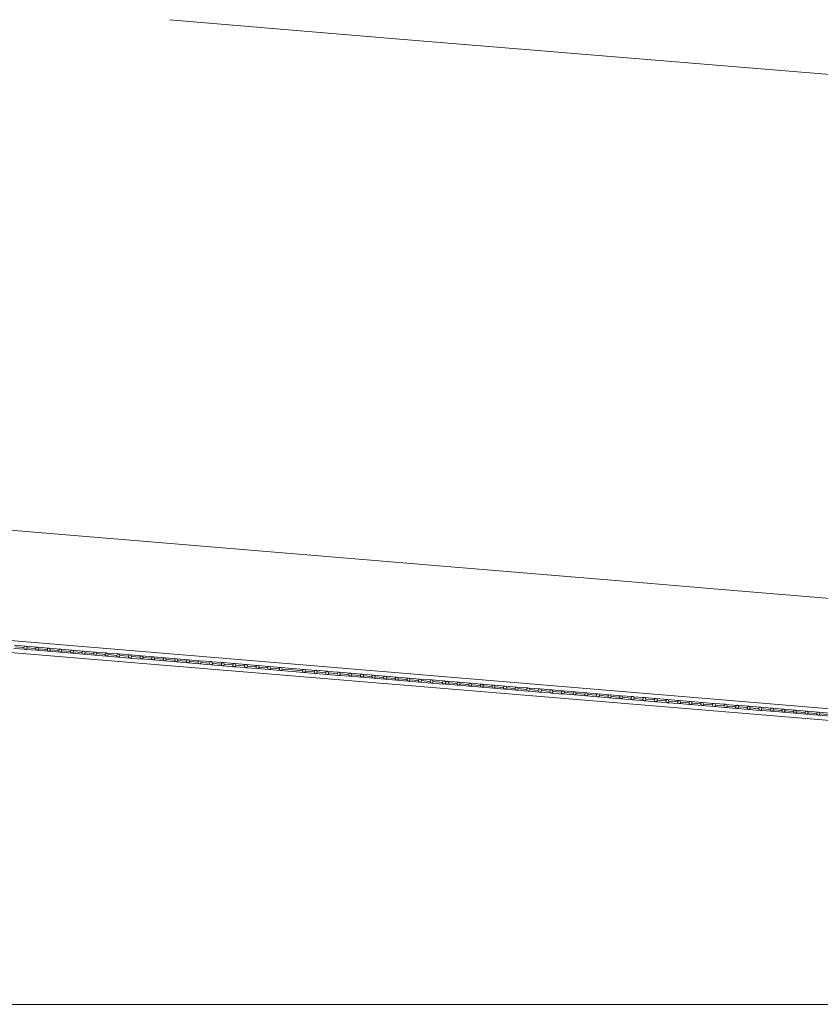
# Model space of a CAD drawing. Extents: x -672 to -55, y -155 to 134.
# Drawn here: x -273 to -262, y 121 to 134 of the extents above; entities that cross this region are included whole.
import ezdxf

# ---------------------------------------------------------------- set-up
doc = ezdxf.new("R2010")
doc.units = 0
for name, color, linetype, lineweight in [('NGT_NFO_BASE_210217$0$AR-ALV-BXA', 7, 'Continuous', 5), ('NGT_NFO_BASE_210217$0$AR-CXO', 7, 'Continuous', 5), ('NGT_NFO_BASE_210217$0$AR-TRN', 7, 'Continuous', 5)]:
    doc.layers.add(name, color=color, linetype=linetype, lineweight=lineweight)

# ---------------------------------------------------------------- blocks, each defined once
blk = doc.blocks.new('NGT_NFO_BASE_210217$0$Montante circular - RAIO_20MM-354370-SITUAÇÃO')
at = {"layer": 'NGT_NFO_BASE_210217$0$AR-CXO'}
for start, end in [(0, 180), (180, 360)]:
    blk.add_arc((-0.02, 0), 0.02, start, end, dxfattribs=at)
blk = doc.blocks.new('NGT_NFO_BASE_210217$0$Montante circular - RAIO_20MM-287525-SITUAÇÃO')
at = {"layer": 'NGT_NFO_BASE_210217$0$AR-CXO'}
for p, q in [((-88.955, -26.496), (-88.805, -26.508)), ((-88.802, -26.468), (-88.952, -26.456)), ((-88.824, -26.486), (-88.933, -26.477))]:
    blk.add_line(p, q, dxfattribs=at)
blk = doc.blocks.new('NGT_NFO_BASE_210217$0$Montante circular - RAIO_20MM-V8-SITUAÇÃO')
at = {"layer": 'NGT_NFO_BASE_210217$0$AR-CXO'}
for p, q in [((-76.396, -27.519), (-76.247, -27.531)), ((-76.244, -27.492), (-76.393, -27.479)), ((-76.245, -27.512), (-76.375, -27.501))]:
    blk.add_line(p, q, dxfattribs=at)
blk = doc.blocks.new('NGT_NFO_BASE_210217$0$Montante circular - RAIO_20MM-V51-SITUAÇÃO')
at = {"layer": 'NGT_NFO_BASE_210217$0$AR-CXO'}
for p, q in [((-75.137, 15.472), (-75.267, 15.483)), ((-75.116, 15.49), (-75.265, 15.503)), ((-75.269, 15.463), (-75.119, 15.45))]:
    blk.add_line(p, q, dxfattribs=at)
blk = doc.blocks.new('NGT_NFO_BASE_210217$0$Montante circular - RAIO_20MM-V52-SITUAÇÃO')
at = {"layer": 'NGT_NFO_BASE_210217$0$AR-CXO'}
for p, q in [((-73.77, 15.378), (-73.92, 15.391)), ((-73.793, 15.36), (-73.902, 15.369)), ((-73.923, 15.351), (-73.774, 15.339))]:
    blk.add_line(p, q, dxfattribs=at)
blk = doc.blocks.new('NGT_NFO_BASE_210217$0$Montante circular - RAIO_20MM-V53-SITUAÇÃO')
at = {"layer": 'NGT_NFO_BASE_210217$0$AR-CXO'}
for p, q in [((-73.475, 15.314), (-73.325, 15.301)), ((-73.322, 15.341), (-73.472, 15.354)), ((-73.334, 15.322), (-73.453, 15.332))]:
    blk.add_line(p, q, dxfattribs=at)
blk = doc.blocks.new('NGT_NFO_BASE_210217$0$Montante circular - RAIO_20MM-376986-SITUAÇÃO')
at = {"layer": 'NGT_NFO_BASE_210217$0$AR-CXO'}
for start, end in [(0, 180), (180, 360)]:
    blk.add_arc((0, 0), 0.02, start, end, dxfattribs=at)
blk = doc.blocks.new('NGT_NFO_BASE_210217$0$Montante circular - RAIO_20MM-598612-SITUAÇÃO')
at = {"layer": 'NGT_NFO_BASE_210217$0$AR-CXO'}
for p, q in [((-73.295, 15.299), (-73.126, 15.285)), ((-73.123, 15.325), (-73.292, 15.339)), ((-73.144, 15.306), (-73.254, 15.316))]:
    blk.add_line(p, q, dxfattribs=at)
blk = doc.blocks.new('NGT_NFO_BASE_210217$0$Montante circular - RAIO_20MM-V54-SITUAÇÃO')
at = {"layer": 'NGT_NFO_BASE_210217$0$AR-CXO'}
for p, q in [((-72.076, 15.238), (-72.226, 15.25)), ((-72.098, 15.22), (-72.208, 15.229)), ((-72.229, 15.21), (-72.08, 15.198))]:
    blk.add_line(p, q, dxfattribs=at)
blk = doc.blocks.new('NGT_NFO_BASE_210217$0$Montante circular - RAIO_20MM-354373-SITUAÇÃO')
at = {"layer": 'NGT_NFO_BASE_210217$0$AR-CXO'}
for start, end in [(360, 180), (180, 360)]:
    blk.add_arc((-0.02, 0), 0.02, start, end, dxfattribs=at)

msp = doc.modelspace()

# ---------------------------------------------------------------- linework, layer by layer
at = {"layer": 'NGT_NFO_BASE_210217$0$AR-ALV-BXA'}
for p, q in [((-283.234, 126.718), (-243.234, 123.396)), ((-243.384, 123.258), (-283.084, 126.555)), ((-283.084, 121.173), (-262.134, 121.173))]:
    msp.add_line(p, q, dxfattribs=at)
at = {"layer": 'NGT_NFO_BASE_210217$0$AR-TRN'}
for p, q in [((-270.849, 133.863), (-267.937, 133.617)), ((-267.937, 133.617), (-270.849, 133.863)), ((-267.937, 133.617), (-248.587, 132.028)), ((-248.587, 132.028), (-267.937, 133.617)), ((-269.756, 127.021), (-276.279, 127.562)), ((-276.279, 127.562), (-269.756, 127.021)), ((-268.721, 126.935), (-269.756, 127.021)), ((-269.756, 127.021), (-268.721, 126.935)), ((-267.482, 126.832), (-268.721, 126.935)), ((-268.721, 126.935), (-267.482, 126.832)), ((-264.898, 126.617), (-267.482, 126.832)), ((-267.482, 126.832), (-264.898, 126.617)), ((-263.89, 126.533), (-264.898, 126.617)), ((-264.898, 126.617), (-263.89, 126.533)), ((-262.016, 126.377), (-263.89, 126.533)), ((-263.89, 126.533), (-262.016, 126.377))]:
    msp.add_line(p, q, dxfattribs=at)

# ---------------------------------------------------------------- block references
at = {"layer": 'NGT_NFO_BASE_210217$0$AR-CXO'}
for name, p, rotation in [('NGT_NFO_BASE_210217$0$Montante circular - RAIO_20MM-287525-SITUAÇÃO', (-183.862, 152.121), 359.9124898302482), ('NGT_NFO_BASE_210217$0$Montante circular - RAIO_20MM-287525-SITUAÇÃO', (-183.713, 152.108), 359.9124898302441), ('NGT_NFO_BASE_210217$0$Montante circular - RAIO_20MM-287525-SITUAÇÃO', (-183.563, 152.096), 359.9124898302482), ('NGT_NFO_BASE_210217$0$Montante circular - RAIO_20MM-287525-SITUAÇÃO', (-183.414, 152.083), 359.9124898302482), ('NGT_NFO_BASE_210217$0$Montante circular - RAIO_20MM-287525-SITUAÇÃO', (-183.264, 152.071), 359.9124898302441), ('NGT_NFO_BASE_210217$0$Montante circular - RAIO_20MM-287525-SITUAÇÃO', (-183.115, 152.058), 359.9124898302441), ('NGT_NFO_BASE_210217$0$Montante circular - RAIO_20MM-287525-SITUAÇÃO', (-182.965, 152.046), 359.9124898302482), ('NGT_NFO_BASE_210217$0$Montante circular - RAIO_20MM-287525-SITUAÇÃO', (-182.816, 152.034), 359.9124898302441), ('NGT_NFO_BASE_210217$0$Montante circular - RAIO_20MM-287525-SITUAÇÃO', (-182.667, 152.021), 359.9124898302482), ('NGT_NFO_BASE_210217$0$Montante circular - RAIO_20MM-287525-SITUAÇÃO', (-182.517, 152.009), 359.9124898302441), ('NGT_NFO_BASE_210217$0$Montante circular - RAIO_20MM-287525-SITUAÇÃO', (-182.368, 151.996), 359.9124898302441), ('NGT_NFO_BASE_210217$0$Montante circular - RAIO_20MM-287525-SITUAÇÃO', (-182.218, 151.984), 359.9124898302482), ('NGT_NFO_BASE_210217$0$Montante circular - RAIO_20MM-287525-SITUAÇÃO', (-182.069, 151.972), 359.9124898302441), ('NGT_NFO_BASE_210217$0$Montante circular - RAIO_20MM-287525-SITUAÇÃO', (-181.919, 151.959), 359.9124898302482), ('NGT_NFO_BASE_210217$0$Montante circular - RAIO_20MM-287525-SITUAÇÃO', (-181.77, 151.947), 359.9124898302441), ('NGT_NFO_BASE_210217$0$Montante circular - RAIO_20MM-287525-SITUAÇÃO', (-181.62, 151.934), 359.9124898302482), ('NGT_NFO_BASE_210217$0$Montante circular - RAIO_20MM-287525-SITUAÇÃO', (-181.471, 151.922), 359.9124898302441), ('NGT_NFO_BASE_210217$0$Montante circular - RAIO_20MM-287525-SITUAÇÃO', (-181.321, 151.909), 359.9124898302441), ('NGT_NFO_BASE_210217$0$Montante circular - RAIO_20MM-287525-SITUAÇÃO', (-181.172, 151.897), 359.9124898302482), ('NGT_NFO_BASE_210217$0$Montante circular - RAIO_20MM-287525-SITUAÇÃO', (-181.022, 151.885), 359.9124898302441), ('NGT_NFO_BASE_210217$0$Montante circular - RAIO_20MM-287525-SITUAÇÃO', (-180.873, 151.872), 359.9124898302482), ('NGT_NFO_BASE_210217$0$Montante circular - RAIO_20MM-287525-SITUAÇÃO', (-180.723, 151.86), 359.9124898302441), ('NGT_NFO_BASE_210217$0$Montante circular - RAIO_20MM-287525-SITUAÇÃO', (-180.574, 151.847), 359.9124898302482), ('NGT_NFO_BASE_210217$0$Montante circular - RAIO_20MM-V8-SITUAÇÃO', (-192.981, 152.878), 359.9124898302441), ('NGT_NFO_BASE_210217$0$Montante circular - RAIO_20MM-287525-SITUAÇÃO', (-180.125, 151.81), 359.9124898302482), ('NGT_NFO_BASE_210217$0$Montante circular - RAIO_20MM-287525-SITUAÇÃO', (-179.976, 151.798), 359.9124898302441), ('NGT_NFO_BASE_210217$0$Montante circular - RAIO_20MM-287525-SITUAÇÃO', (-179.826, 151.785), 359.9124898302441), ('NGT_NFO_BASE_210217$0$Montante circular - RAIO_20MM-287525-SITUAÇÃO', (-179.677, 151.773), 359.9124898302482), ('NGT_NFO_BASE_210217$0$Montante circular - RAIO_20MM-287525-SITUAÇÃO', (-179.527, 151.761), 359.9124898302441), ('NGT_NFO_BASE_210217$0$Montante circular - RAIO_20MM-287525-SITUAÇÃO', (-179.378, 151.748), 359.9124898302482), ('NGT_NFO_BASE_210217$0$Montante circular - RAIO_20MM-287525-SITUAÇÃO', (-179.228, 151.736), 359.9124898302441), ('NGT_NFO_BASE_210217$0$Montante circular - RAIO_20MM-287525-SITUAÇÃO', (-179.079, 151.723), 359.9124898302441), ('NGT_NFO_BASE_210217$0$Montante circular - RAIO_20MM-287525-SITUAÇÃO', (-178.78, 151.698), 359.9124898302482), ('NGT_NFO_BASE_210217$0$Montante circular - RAIO_20MM-287525-SITUAÇÃO', (-178.63, 151.686), 359.9124898302441), ('NGT_NFO_BASE_210217$0$Montante circular - RAIO_20MM-354373-SITUAÇÃO', (-267.295, 125.319), 175.2531682764268), ('NGT_NFO_BASE_210217$0$Montante circular - RAIO_20MM-287525-SITUAÇÃO', (-178.132, 151.645), 359.9124898302441), ('NGT_NFO_BASE_210217$0$Montante circular - RAIO_20MM-287525-SITUAÇÃO', (-177.983, 151.632), 359.9124898302441), ('NGT_NFO_BASE_210217$0$Montante circular - RAIO_20MM-287525-SITUAÇÃO', (-177.833, 151.62), 359.9124898302482), ('NGT_NFO_BASE_210217$0$Montante circular - RAIO_20MM-287525-SITUAÇÃO', (-177.684, 151.607), 359.9124898302441), ('NGT_NFO_BASE_210217$0$Montante circular - RAIO_20MM-287525-SITUAÇÃO', (-177.534, 151.595), 359.9124898302441), ('NGT_NFO_BASE_210217$0$Montante circular - RAIO_20MM-287525-SITUAÇÃO', (-177.385, 151.583), 359.9124898302482), ('NGT_NFO_BASE_210217$0$Montante circular - RAIO_20MM-287525-SITUAÇÃO', (-177.086, 151.558), 359.9124898302482), ('NGT_NFO_BASE_210217$0$Montante circular - RAIO_20MM-287525-SITUAÇÃO', (-176.936, 151.545), 359.9124898302441), ('NGT_NFO_BASE_210217$0$Montante circular - RAIO_20MM-287525-SITUAÇÃO', (-176.787, 151.533), 359.9124898302441), ('NGT_NFO_BASE_210217$0$Montante circular - RAIO_20MM-287525-SITUAÇÃO', (-176.637, 151.521), 359.9124898302482), ('NGT_NFO_BASE_210217$0$Montante circular - RAIO_20MM-287525-SITUAÇÃO', (-176.488, 151.508), 359.9124898302441), ('NGT_NFO_BASE_210217$0$Montante circular - RAIO_20MM-287525-SITUAÇÃO', (-176.338, 151.496), 359.9124898302441), ('NGT_NFO_BASE_210217$0$Montante circular - RAIO_20MM-287525-SITUAÇÃO', (-176.189, 151.483), 359.9124898302482), ('NGT_NFO_BASE_210217$0$Montante circular - RAIO_20MM-287525-SITUAÇÃO', (-176.039, 151.471), 359.9124898302441), ('NGT_NFO_BASE_210217$0$Montante circular - RAIO_20MM-287525-SITUAÇÃO', (-175.89, 151.458), 359.9124898302482), ('NGT_NFO_BASE_210217$0$Montante circular - RAIO_20MM-287525-SITUAÇÃO', (-175.74, 151.446), 359.9124898302441), ('NGT_NFO_BASE_210217$0$Montante circular - RAIO_20MM-287525-SITUAÇÃO', (-175.591, 151.434), 359.9124898302482), ('NGT_NFO_BASE_210217$0$Montante circular - RAIO_20MM-287525-SITUAÇÃO', (-175.441, 151.421), 359.9124898302441), ('NGT_NFO_BASE_210217$0$Montante circular - RAIO_20MM-287525-SITUAÇÃO', (-175.292, 151.409), 359.9124898302482), ('NGT_NFO_BASE_210217$0$Montante circular - RAIO_20MM-287525-SITUAÇÃO', (-175.142, 151.396), 359.9124898302441), ('NGT_NFO_BASE_210217$0$Montante circular - RAIO_20MM-287525-SITUAÇÃO', (-174.993, 151.384), 359.9124898302482), ('NGT_NFO_BASE_210217$0$Montante circular - RAIO_20MM-287525-SITUAÇÃO', (-174.843, 151.372), 359.9124898302441), ('NGT_NFO_BASE_210217$0$Montante circular - RAIO_20MM-287525-SITUAÇÃO', (-174.694, 151.359), 359.9124898302441), ('NGT_NFO_BASE_210217$0$Montante circular - RAIO_20MM-287525-SITUAÇÃO', (-174.544, 151.347), 359.9124898302482), ('NGT_NFO_BASE_210217$0$Montante circular - RAIO_20MM-287525-SITUAÇÃO', (-174.395, 151.334), 359.9124898302441), ('NGT_NFO_BASE_210217$0$Montante circular - RAIO_20MM-287525-SITUAÇÃO', (-174.245, 151.322), 359.9124898302482), ('NGT_NFO_BASE_210217$0$Montante circular - RAIO_20MM-287525-SITUAÇÃO', (-174.096, 151.31), 359.9124898302441), ('NGT_NFO_BASE_210217$0$Montante circular - RAIO_20MM-287525-SITUAÇÃO', (-173.947, 151.297), 359.9124898302482), ('NGT_NFO_BASE_210217$0$Montante circular - RAIO_20MM-287525-SITUAÇÃO', (-173.797, 151.285), 359.9124898302441), ('NGT_NFO_BASE_210217$0$Montante circular - RAIO_20MM-287525-SITUAÇÃO', (-173.648, 151.272), 359.9124898302441), ('NGT_NFO_BASE_210217$0$Montante circular - RAIO_20MM-287525-SITUAÇÃO', (-173.498, 151.26), 359.9124898302441)]:
    msp.add_blockref(name, p, dxfattribs=dict(at, rotation=rotation))
at = {"layer": 'NGT_NFO_BASE_210217$0$AR-CXO', "extrusion": (0, 0, -1), "rotation": 184.7468317235731}
for name, p in [('NGT_NFO_BASE_210217$0$Montante circular - RAIO_20MM-376986-SITUAÇÃO', (272.706, 125.768)), ('NGT_NFO_BASE_210217$0$Montante circular - RAIO_20MM-376986-SITUAÇÃO', (272.557, 125.756)), ('NGT_NFO_BASE_210217$0$Montante circular - RAIO_20MM-376986-SITUAÇÃO', (272.407, 125.743)), ('NGT_NFO_BASE_210217$0$Montante circular - RAIO_20MM-376986-SITUAÇÃO', (272.258, 125.731)), ('NGT_NFO_BASE_210217$0$Montante circular - RAIO_20MM-376986-SITUAÇÃO', (272.108, 125.719)), ('NGT_NFO_BASE_210217$0$Montante circular - RAIO_20MM-376986-SITUAÇÃO', (271.959, 125.706)), ('NGT_NFO_BASE_210217$0$Montante circular - RAIO_20MM-376986-SITUAÇÃO', (271.809, 125.694)), ('NGT_NFO_BASE_210217$0$Montante circular - RAIO_20MM-376986-SITUAÇÃO', (271.66, 125.681)), ('NGT_NFO_BASE_210217$0$Montante circular - RAIO_20MM-376986-SITUAÇÃO', (271.51, 125.669)), ('NGT_NFO_BASE_210217$0$Montante circular - RAIO_20MM-376986-SITUAÇÃO', (271.361, 125.656)), ('NGT_NFO_BASE_210217$0$Montante circular - RAIO_20MM-376986-SITUAÇÃO', (271.212, 125.644)), ('NGT_NFO_BASE_210217$0$Montante circular - RAIO_20MM-376986-SITUAÇÃO', (271.062, 125.632)), ('NGT_NFO_BASE_210217$0$Montante circular - RAIO_20MM-376986-SITUAÇÃO', (270.913, 125.619)), ('NGT_NFO_BASE_210217$0$Montante circular - RAIO_20MM-376986-SITUAÇÃO', (270.763, 125.607)), ('NGT_NFO_BASE_210217$0$Montante circular - RAIO_20MM-376986-SITUAÇÃO', (270.614, 125.594)), ('NGT_NFO_BASE_210217$0$Montante circular - RAIO_20MM-376986-SITUAÇÃO', (270.464, 125.582)), ('NGT_NFO_BASE_210217$0$Montante circular - RAIO_20MM-376986-SITUAÇÃO', (270.315, 125.57)), ('NGT_NFO_BASE_210217$0$Montante circular - RAIO_20MM-376986-SITUAÇÃO', (270.165, 125.557)), ('NGT_NFO_BASE_210217$0$Montante circular - RAIO_20MM-376986-SITUAÇÃO', (270.016, 125.545)), ('NGT_NFO_BASE_210217$0$Montante circular - RAIO_20MM-376986-SITUAÇÃO', (269.866, 125.532)), ('NGT_NFO_BASE_210217$0$Montante circular - RAIO_20MM-376986-SITUAÇÃO', (269.717, 125.52)), ('NGT_NFO_BASE_210217$0$Montante circular - RAIO_20MM-376986-SITUAÇÃO', (269.567, 125.508)), ('NGT_NFO_BASE_210217$0$Montante circular - RAIO_20MM-376986-SITUAÇÃO', (269.418, 125.495)), ('NGT_NFO_BASE_210217$0$Montante circular - RAIO_20MM-376986-SITUAÇÃO', (269.119, 125.47)), ('NGT_NFO_BASE_210217$0$Montante circular - RAIO_20MM-376986-SITUAÇÃO', (268.969, 125.458)), ('NGT_NFO_BASE_210217$0$Montante circular - RAIO_20MM-376986-SITUAÇÃO', (268.82, 125.445)), ('NGT_NFO_BASE_210217$0$Montante circular - RAIO_20MM-376986-SITUAÇÃO', (268.67, 125.433)), ('NGT_NFO_BASE_210217$0$Montante circular - RAIO_20MM-376986-SITUAÇÃO', (268.521, 125.421)), ('NGT_NFO_BASE_210217$0$Montante circular - RAIO_20MM-376986-SITUAÇÃO', (268.371, 125.408)), ('NGT_NFO_BASE_210217$0$Montante circular - RAIO_20MM-376986-SITUAÇÃO', (268.222, 125.396)), ('NGT_NFO_BASE_210217$0$Montante circular - RAIO_20MM-376986-SITUAÇÃO', (268.072, 125.383)), ('NGT_NFO_BASE_210217$0$Montante circular - RAIO_20MM-376986-SITUAÇÃO', (267.923, 125.371)), ('NGT_NFO_BASE_210217$0$Montante circular - RAIO_20MM-376986-SITUAÇÃO', (267.773, 125.359)), ('NGT_NFO_BASE_210217$0$Montante circular - RAIO_20MM-376986-SITUAÇÃO', (267.624, 125.346)), ('NGT_NFO_BASE_210217$0$Montante circular - RAIO_20MM-376986-SITUAÇÃO', (267.474, 125.334)), ('NGT_NFO_BASE_210217$0$Montante circular - RAIO_20MM-354370-SITUAÇÃO', (267.295, 125.319)), ('NGT_NFO_BASE_210217$0$Montante circular - RAIO_20MM-376986-SITUAÇÃO', (267.126, 125.305)), ('NGT_NFO_BASE_210217$0$Montante circular - RAIO_20MM-376986-SITUAÇÃO', (266.976, 125.292)), ('NGT_NFO_BASE_210217$0$Montante circular - RAIO_20MM-376986-SITUAÇÃO', (266.827, 125.28)), ('NGT_NFO_BASE_210217$0$Montante circular - RAIO_20MM-376986-SITUAÇÃO', (266.677, 125.268)), ('NGT_NFO_BASE_210217$0$Montante circular - RAIO_20MM-376986-SITUAÇÃO', (266.528, 125.255)), ('NGT_NFO_BASE_210217$0$Montante circular - RAIO_20MM-376986-SITUAÇÃO', (266.378, 125.243)), ('NGT_NFO_BASE_210217$0$Montante circular - RAIO_20MM-376986-SITUAÇÃO', (266.229, 125.23)), ('NGT_NFO_BASE_210217$0$Montante circular - RAIO_20MM-376986-SITUAÇÃO', (266.079, 125.218)), ('NGT_NFO_BASE_210217$0$Montante circular - RAIO_20MM-376986-SITUAÇÃO', (265.93, 125.205)), ('NGT_NFO_BASE_210217$0$Montante circular - RAIO_20MM-376986-SITUAÇÃO', (265.78, 125.193)), ('NGT_NFO_BASE_210217$0$Montante circular - RAIO_20MM-376986-SITUAÇÃO', (265.631, 125.181)), ('NGT_NFO_BASE_210217$0$Montante circular - RAIO_20MM-376986-SITUAÇÃO', (265.481, 125.168)), ('NGT_NFO_BASE_210217$0$Montante circular - RAIO_20MM-376986-SITUAÇÃO', (265.332, 125.156)), ('NGT_NFO_BASE_210217$0$Montante circular - RAIO_20MM-376986-SITUAÇÃO', (265.182, 125.143)), ('NGT_NFO_BASE_210217$0$Montante circular - RAIO_20MM-376986-SITUAÇÃO', (265.033, 125.131)), ('NGT_NFO_BASE_210217$0$Montante circular - RAIO_20MM-376986-SITUAÇÃO', (264.883, 125.119)), ('NGT_NFO_BASE_210217$0$Montante circular - RAIO_20MM-376986-SITUAÇÃO', (264.734, 125.106)), ('NGT_NFO_BASE_210217$0$Montante circular - RAIO_20MM-376986-SITUAÇÃO', (264.584, 125.094)), ('NGT_NFO_BASE_210217$0$Montante circular - RAIO_20MM-376986-SITUAÇÃO', (264.435, 125.081)), ('NGT_NFO_BASE_210217$0$Montante circular - RAIO_20MM-376986-SITUAÇÃO', (264.285, 125.069)), ('NGT_NFO_BASE_210217$0$Montante circular - RAIO_20MM-376986-SITUAÇÃO', (264.136, 125.056)), ('NGT_NFO_BASE_210217$0$Montante circular - RAIO_20MM-376986-SITUAÇÃO', (263.986, 125.044)), ('NGT_NFO_BASE_210217$0$Montante circular - RAIO_20MM-376986-SITUAÇÃO', (263.837, 125.032)), ('NGT_NFO_BASE_210217$0$Montante circular - RAIO_20MM-376986-SITUAÇÃO', (263.687, 125.019)), ('NGT_NFO_BASE_210217$0$Montante circular - RAIO_20MM-376986-SITUAÇÃO', (263.538, 125.007)), ('NGT_NFO_BASE_210217$0$Montante circular - RAIO_20MM-376986-SITUAÇÃO', (263.388, 124.994)), ('NGT_NFO_BASE_210217$0$Montante circular - RAIO_20MM-376986-SITUAÇÃO', (263.239, 124.982)), ('NGT_NFO_BASE_210217$0$Montante circular - RAIO_20MM-376986-SITUAÇÃO', (263.089, 124.97)), ('NGT_NFO_BASE_210217$0$Montante circular - RAIO_20MM-376986-SITUAÇÃO', (262.94, 124.957)), ('NGT_NFO_BASE_210217$0$Montante circular - RAIO_20MM-376986-SITUAÇÃO', (262.79, 124.945)), ('NGT_NFO_BASE_210217$0$Montante circular - RAIO_20MM-376986-SITUAÇÃO', (262.641, 124.932)), ('NGT_NFO_BASE_210217$0$Montante circular - RAIO_20MM-376986-SITUAÇÃO', (262.492, 124.92))]:
    msp.add_blockref(name, p, dxfattribs=at)
at = {"layer": 'NGT_NFO_BASE_210217$0$AR-CXO'}
for name in ['NGT_NFO_BASE_210217$0$Montante circular - RAIO_20MM-V51-SITUAÇÃO', 'NGT_NFO_BASE_210217$0$Montante circular - RAIO_20MM-V52-SITUAÇÃO', 'NGT_NFO_BASE_210217$0$Montante circular - RAIO_20MM-V53-SITUAÇÃO', 'NGT_NFO_BASE_210217$0$Montante circular - RAIO_20MM-598612-SITUAÇÃO', 'NGT_NFO_BASE_210217$0$Montante circular - RAIO_20MM-V54-SITUAÇÃO']:
    msp.add_blockref(name, (-194.001, 110), dxfattribs=at)

doc.saveas('drawing.dxf')
